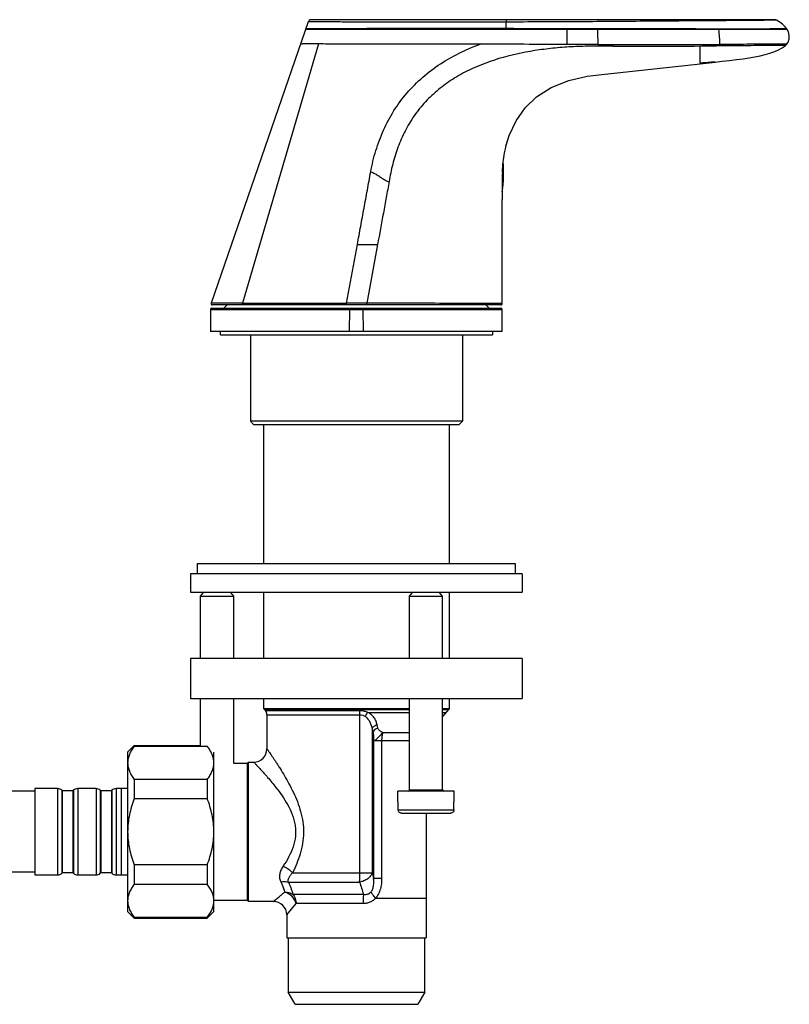
# Model space of a CAD drawing. Units: millimetres. Extents: x -488 to -51, y -10 to 297.
# Drawn here: x -303 to -245, y 116 to 190 of the extents above; entities that cross this region are included whole.
import ezdxf

# ---------------------------------------------------------------- set-up
doc = ezdxf.new("R2010")
doc.units = ezdxf.units.MM
doc.header["$LTSCALE"] = 23.1
doc.layers.get('0').update_dxf_attribs({"linetype": 'CONTINUOUS'})
doc.layers.add('DEF_LAYER_ASSEM_MEMBER', color=7, linetype='CONTINUOUS')

msp = doc.modelspace()

# ---------------------------------------------------------------- linework, layer by layer
at = {"color": 7, "linetype": 'Continuous'}
for p, q in [((-288.028, 166.4), (-288.028, 166.65)), ((-288.028, 166.4), (-267.528, 166.4)), ((-267.528, 166.65), (-267.528, 166.4)), ((-284.778, 159.65), (-284.778, 149.15)), ((-270.778, 159.65), (-270.778, 149.15)), ((-284.778, 147), (-284.778, 142)), ((-270.778, 147), (-270.778, 142)), ((-284.778, 139), (-284.778, 138.25)), ((-270.778, 139), (-270.778, 138.25)), ((-284.778, 138.25), (-273.778, 138.25)), ((-284.778, 138.25), (-284.71, 138.165)), ((-284.71, 138.165), (-284.645, 138.087)), ((-271.278, 138.25), (-270.778, 138.25)), ((-270.845, 138.165), (-271.278, 137.65)), ((-270.778, 138.25), (-270.845, 138.165)), ((-284.528, 137.766), (-284.528, 135.2)), ((-294.528, 135.45), (-295.028, 134.95)), ((-294.528, 135.45), (-289.528, 135.45)), ((-294.528, 135.45), (-294.528, 135.396)), ((-294.528, 135.396), (-289.028, 135.396)), ((-295.028, 134.95), (-295.028, 122.95)), ((-288.528, 122.95), (-288.528, 134.95)), ((-286.028, 134.1), (-287.028, 134.1)), ((-286.028, 134.1), (-285.928, 134.2)), ((-286.028, 134.1), (-286.028, 123.8)), ((-285.928, 134.2), (-285.528, 134.2)), ((-285.928, 123.7), (-285.928, 134.2)), ((-289.028, 132.897), (-294.528, 132.897)), ((-294.528, 132.897), (-294.528, 131.45)), ((-289.028, 132.897), (-289.028, 131.45)), ((-300.315, 132.2), (-302.028, 132.2)), ((-302.028, 132.2), (-302.028, 125.7)), ((-299.955, 132.05), (-299.989, 132.08)), ((-299.12, 132.08), (-299.155, 132.05)), ((-297.415, 132.2), (-298.795, 132.2)), ((-297.055, 132.05), (-297.089, 132.08)), ((-296.22, 132.08), (-296.255, 132.05)), ((-295.028, 132.2), (-295.895, 132.2)), ((-295.528, 132.2), (-295.528, 125.7)), ((-302.028, 132), (-313.778, 132)), ((-299.955, 132.05), (-299.155, 132.05)), ((-299.955, 132.05), (-299.955, 125.85)), ((-299.155, 132.05), (-299.155, 125.85)), ((-297.055, 132.05), (-296.255, 132.05)), ((-297.055, 132.05), (-297.055, 125.85)), ((-296.255, 132.05), (-296.255, 125.85)), ((-294.528, 131.45), (-289.028, 131.45)), ((-272.528, 130.35), (-272.528, 120.95)), ((-289.028, 126.45), (-294.528, 126.45)), ((-294.528, 126.45), (-294.528, 125.005)), ((-289.028, 126.45), (-289.028, 125.005)), ((-302.028, 125.9), (-313.778, 125.9)), ((-302.028, 125.7), (-300.315, 125.7)), ((-299.989, 125.821), (-299.955, 125.85)), ((-299.155, 125.85), (-299.955, 125.85)), ((-299.155, 125.85), (-299.12, 125.821)), ((-298.795, 125.7), (-297.415, 125.7)), ((-297.089, 125.821), (-297.055, 125.85)), ((-296.255, 125.85), (-297.055, 125.85)), ((-296.255, 125.85), (-296.22, 125.821)), ((-295.895, 125.7), (-295.028, 125.7)), ((-294.528, 125.005), (-289.028, 125.005)), ((-288.528, 123.8), (-286.028, 123.8)), ((-285.928, 123.7), (-286.028, 123.8)), ((-284.028, 123.7), (-285.928, 123.7)), ((-294.528, 122.45), (-295.028, 122.95)), ((-289.028, 122.504), (-294.528, 122.504)), ((-294.528, 122.504), (-294.528, 122.45)), ((-294.528, 122.45), (-289.028, 122.45)), ((-288.528, 122.95), (-289.028, 122.45)), ((-289.028, 122.504), (-289.028, 122.45)), ((-283.028, 122.7), (-283.028, 120.95)), ((-283.028, 120.95), (-272.528, 120.95)), ((-282.928, 120.95), (-282.928, 116.86)), ((-272.628, 116.86), (-272.628, 120.95)), ((-282.928, 116.86), (-272.628, 116.86)), ((-282.403, 115.95), (-282.928, 116.86)), ((-272.628, 116.86), (-273.153, 115.95)), ((-282.403, 115.95), (-273.153, 115.95))]:
    msp.add_line(p, q, dxfattribs=at)
at = {"color": 9, "linetype": 'Continuous'}
for p, q in [((-284.71, 138.165), (-273.778, 138.165)), ((-284.645, 138.087), (-277.523, 138.087)), ((-271.278, 138.165), (-270.845, 138.165)), ((-284.528, 137.766), (-277.527, 137.766)), ((-277.527, 125.865), (-277.527, 137.766)), ((-276.917, 137.948), (-273.778, 137.948)), ((-271.278, 137.948), (-271.028, 137.948)), ((-276.598, 136.699), (-276.598, 125.865)), ((-276.158, 136.764), (-276.215, 137.02)), ((-273.778, 135.795), (-276.481, 135.795)), ((-276.481, 135.795), (-276.481, 125.433)), ((-275.877, 135.795), (-275.877, 125.433)), ((-275.792, 136.438), (-273.778, 136.438)), ((-300.315, 132.2), (-300.315, 125.7)), ((-299.989, 132.08), (-299.989, 125.821)), ((-299.12, 132.08), (-299.12, 125.821)), ((-298.795, 132.2), (-298.795, 125.7)), ((-297.415, 132.2), (-297.415, 125.7)), ((-297.089, 132.08), (-297.089, 125.821)), ((-296.22, 132.08), (-296.22, 125.821)), ((-295.895, 132.2), (-295.895, 125.7)), ((-282.59, 125.865), (-276.598, 125.865)), ((-275.877, 125.433), (-276.481, 125.433)), ((-282.917, 125.158), (-277.538, 125.158)), ((-282.58, 124.243), (-277.246, 124.243)), ((-276.333, 123.95), (-272.528, 123.95)), ((-283.028, 122.7), (-282.326, 123.536)), ((-277.275, 123.536), (-282.326, 123.536))]:
    msp.add_line(p, q, dxfattribs=at)
at = {"color": 7, "linetype": 'Continuous'}
for centre, radius, start, end in [((-283.178, 139.45), 2, 216.8699, 219.98028), ((-285.028, 137.766), 0.5, 0, 39.98014), ((-272.378, 139.45), 2, 320.01972, 323.1301), ((-285.528, 135.2), 1, 269.99604, 0.00683), ((-300.315, 131.7), 0.5, 49.39871, 90), ((-298.795, 131.7), 0.5, 90, 130.60129), ((-297.415, 131.7), 0.5, 49.39871, 90), ((-295.895, 131.7), 0.5, 90, 130.60129), ((-300.315, 126.2), 0.5, 270, 310.60129), ((-298.795, 126.2), 0.5, 229.39871, 270), ((-297.415, 126.2), 0.5, 270, 310.60129), ((-295.895, 126.2), 0.5, 229.39871, 270), ((-284.028, 122.7), 1, 359.99998, 90.00008)]:
    msp.add_arc(centre, radius, start, end, dxfattribs=at)
at = {"color": 9, "linetype": 'Continuous'}
for centre, radius, start, end in [((-186.343, 159.353), 93.055, 194.08992, 194.24721), ((-64.954, 183.176), 219.267, 195.15191, 195.26873), ((-231.988, 139.172), 47.657, 197.10193, 198.25553)]:
    msp.add_arc(centre, radius, start, end, dxfattribs=at)
for points, knots in [([(-277.527, 137.766), (-277.527, 137.794), (-277.527, 137.901), (-277.525, 138.009), (-277.523, 138.087)], [0, 0, 0, 0, 0.266881, 1, 1, 1, 1]), ([(-277.523, 138.087), (-277.415, 138.088), (-277.206, 138.063), (-277.008, 137.992), (-276.917, 137.948)], [0, 0, 0, 0, 0.514029, 1, 1, 1, 1]), ([(-277.527, 137.766), (-277.451, 137.766), (-277.298, 137.741), (-277.162, 137.67), (-277.1, 137.626)], [0, 0, 0, 0, 0.502974, 1, 1, 1, 1]), ([(-277.1, 137.626), (-277.09, 137.655), (-277.042, 137.769), (-276.978, 137.877), (-276.917, 137.948)], [0, 0, 0, 0, 0.247925, 1, 1, 1, 1]), ([(-277.1, 137.626), (-276.955, 137.525), (-276.727, 137.226), (-276.628, 136.878), (-276.598, 136.699)], [0, 0, 0, 0, 0.493752, 1, 1, 1, 1]), ([(-276.215, 137.02), (-276.238, 137.112), (-276.293, 137.295), (-276.436, 137.552), (-276.643, 137.78), (-276.818, 137.902), (-276.917, 137.948)], [0, 0, 0, 0, 0.235476, 0.475667, 0.727746, 1, 1, 1, 1]), ([(-276.598, 136.699), (-276.578, 136.775), (-276.465, 136.92), (-276.306, 136.995), (-276.215, 137.02)], [0, 0, 0, 0, 0.45443, 1, 1, 1, 1]), ([(-276.158, 136.764), (-276.204, 136.752), (-276.359, 136.694), (-276.504, 136.566), (-276.536, 136.451)], [0, 0, 0, 0, 0.285377, 1, 1, 1, 1]), ([(-275.792, 136.438), (-275.835, 136.453), (-275.917, 136.488), (-276.027, 136.558), (-276.115, 136.649), (-276.15, 136.725), (-276.158, 136.764)], [0, 0, 0, 0, 0.265745, 0.521877, 0.763583, 1, 1, 1, 1]), ([(-276.536, 136.451), (-276.524, 136.406), (-276.507, 136.305), (-276.486, 136.086), (-276.482, 135.914), (-276.481, 135.795)], [0, 0, 0, 0, 0.214811, 0.461085, 1, 1, 1, 1]), ([(-275.792, 136.438), (-275.844, 136.355), (-275.943, 136.245), (-276.077, 136.104), (-276.176, 136.004), (-276.271, 135.921), (-276.354, 135.856), (-276.422, 135.814), (-276.464, 135.797), (-276.481, 135.795)], [0, 0, 0, 0, 0.305583, 0.463516, 0.61351, 0.748094, 0.860322, 0.944836, 1, 1, 1, 1]), ([(-275.792, 136.438), (-275.822, 136.34), (-275.864, 136.126), (-275.877, 135.909), (-275.877, 135.795)], [0, 0, 0, 0, 0.472756, 1, 1, 1, 1]), ([(-284.528, 135.2), (-284.528, 135.202), (-284.521, 135.189), (-284.515, 135.184), (-284.498, 135.158), (-284.478, 135.129), (-284.451, 135.09), (-284.419, 135.044), (-284.381, 134.99), (-284.321, 134.903), (-284.235, 134.778), (-284.119, 134.609), (-283.99, 134.416), (-283.848, 134.201), (-283.696, 133.968), (-283.478, 133.626), (-283.194, 133.162), (-282.854, 132.562), (-282.522, 131.913), (-282.218, 131.217), (-281.968, 130.474), (-281.801, 129.689), (-281.73, 128.614), (-281.915, 127.547), (-282.269, 126.56), (-282.481, 126.092), (-282.59, 125.865)], [0, 0, 0, 0, 0.000483, 0.00205, 0.004668, 0.008306, 0.01293, 0.018505, 0.024996, 0.03237, 0.049615, 0.069922, 0.092964, 0.1184, 0.145893, 0.175198, 0.238446, 0.306688, 0.378731, 0.453783, 0.531159, 0.610205, 0.690135, 0.848407, 0.925403, 1, 1, 1, 1]), ([(-285.528, 134.2), (-285.525, 134.197), (-285.513, 134.185), (-285.487, 134.158), (-285.444, 134.113), (-285.356, 134.02), (-285.21, 133.865), (-284.998, 133.638), (-284.746, 133.361), (-284.35, 132.913), (-284.048, 132.551), (-283.847, 132.293)], [0, 0, 0, 0, 0.005049, 0.01989, 0.044381, 0.078167, 0.171513, 0.295154, 0.444166, 0.614021, 1, 1, 1, 1]), ([(-283.847, 132.293), (-283.527, 131.882), (-283.065, 131.23), (-282.593, 130.264), (-282.405, 129.593), (-282.353, 129.038), (-282.374, 128.48), (-282.533, 127.799), (-282.871, 127.047), (-283.154, 126.582), (-283.303, 126.358)], [0, 0, 0, 0, 0.239545, 0.365682, 0.493479, 0.557655, 0.621887, 0.749807, 0.876452, 1, 1, 1, 1]), ([(-283.303, 126.358), (-283.364, 126.261), (-283.475, 126.067), (-283.573, 125.755), (-283.585, 125.448), (-283.53, 125.253), (-283.48, 125.17)], [0, 0, 0, 0, 0.27428, 0.531328, 0.770727, 1, 1, 1, 1]), ([(-283.303, 126.358), (-283.163, 126.3), (-282.907, 126.158), (-282.682, 125.969), (-282.59, 125.865)], [0, 0, 0, 0, 0.519919, 1, 1, 1, 1]), ([(-282.917, 125.158), (-282.928, 125.211), (-282.922, 125.333), (-282.855, 125.511), (-282.743, 125.694), (-282.645, 125.808), (-282.59, 125.865)], [0, 0, 0, 0, 0.205085, 0.439797, 0.70581, 1, 1, 1, 1]), ([(-277.538, 125.158), (-277.536, 125.208), (-277.529, 125.444), (-277.527, 125.679), (-277.527, 125.865)], [0, 0, 0, 0, 0.214328, 1, 1, 1, 1]), ([(-276.598, 125.865), (-276.619, 125.781), (-276.705, 125.606), (-276.884, 125.432), (-277.066, 125.315), (-277.267, 125.219), (-277.43, 125.174), (-277.538, 125.158)], [0, 0, 0, 0, 0.209449, 0.460023, 0.596067, 0.734182, 1, 1, 1, 1]), ([(-276.679, 124.424), (-276.621, 124.492), (-276.535, 124.653), (-276.479, 124.913), (-276.464, 125.175), (-276.473, 125.348), (-276.481, 125.433)], [0, 0, 0, 0, 0.254604, 0.507055, 0.755412, 1, 1, 1, 1]), ([(-275.877, 125.433), (-275.878, 125.3), (-275.89, 125.035), (-275.962, 124.642), (-276.1, 124.271), (-276.243, 124.045), (-276.333, 123.95)], [0, 0, 0, 0, 0.251634, 0.502703, 0.752291, 1, 1, 1, 1]), ([(-283.48, 125.17), (-283.431, 125.181), (-283.245, 125.213), (-283.049, 125.201), (-282.917, 125.158)], [0, 0, 0, 0, 0.266163, 1, 1, 1, 1]), ([(-283.48, 125.17), (-283.442, 125.102), (-283.317, 124.858), (-283.228, 124.595), (-283.192, 124.402)], [0, 0, 0, 0, 0.285603, 1, 1, 1, 1]), ([(-282.917, 125.158), (-282.875, 125.077), (-282.802, 124.917), (-282.708, 124.681), (-282.635, 124.458), (-282.597, 124.313), (-282.58, 124.243)], [0, 0, 0, 0, 0.279388, 0.539797, 0.779734, 1, 1, 1, 1]), ([(-284.028, 123.7), (-284.029, 123.7), (-284.019, 123.708), (-284.014, 123.714), (-283.991, 123.731), (-283.967, 123.752), (-283.933, 123.78), (-283.876, 123.827), (-283.79, 123.901), (-283.669, 124.002), (-283.526, 124.122), (-283.364, 124.257), (-283.251, 124.352), (-283.192, 124.402)], [0, 0, 0, 0, 0.003747, 0.017182, 0.039811, 0.071071, 0.110515, 0.157881, 0.275387, 0.421392, 0.593121, 0.787327, 1, 1, 1, 1]), ([(-283.192, 124.402), (-283.084, 124.407), (-282.868, 124.385), (-282.668, 124.3), (-282.58, 124.243)], [0, 0, 0, 0, 0.508727, 1, 1, 1, 1]), ([(-282.326, 123.536), (-282.376, 123.737), (-282.602, 124.118), (-282.983, 124.35), (-283.192, 124.402)], [0, 0, 0, 0, 0.488728, 1, 1, 1, 1]), ([(-282.58, 124.243), (-282.539, 124.197), (-282.466, 124.093), (-282.386, 123.92), (-282.337, 123.732), (-282.327, 123.601), (-282.326, 123.536)], [0, 0, 0, 0, 0.24278, 0.491367, 0.744513, 1, 1, 1, 1]), ([(-277.246, 124.243), (-277.257, 124.135), (-277.27, 123.9), (-277.275, 123.664), (-277.275, 123.536)], [0, 0, 0, 0, 0.459268, 1, 1, 1, 1]), ([(-276.333, 123.95), (-276.392, 123.885), (-276.523, 123.766), (-276.754, 123.634), (-277.008, 123.553), (-277.186, 123.537), (-277.275, 123.536)], [0, 0, 0, 0, 0.24888, 0.497978, 0.748207, 1, 1, 1, 1]), ([(-277.246, 124.243), (-277.146, 124.227), (-276.984, 124.229), (-276.793, 124.314), (-276.714, 124.384), (-276.679, 124.424)], [0, 0, 0, 0, 0.494459, 0.745513, 1, 1, 1, 1]), ([(-276.333, 123.95), (-276.404, 124.033), (-276.527, 124.185), (-276.637, 124.348), (-276.679, 124.424)], [0, 0, 0, 0, 0.554033, 1, 1, 1, 1])]:
    msp.add_open_spline(points, degree=3, knots=knots, dxfattribs=at)
at = {"color": 7, "linetype": 'Continuous'}
for points, knots in [([(-294.528, 135.396), (-294.603, 135.299), (-294.739, 135.103), (-294.901, 134.792), (-295.004, 134.472), (-295.028, 134.254), (-295.028, 134.147)], [0, 0, 0, 0, 0.268418, 0.522844, 0.76508, 1, 1, 1, 1]), ([(-288.528, 134.147), (-288.528, 134.254), (-288.552, 134.472), (-288.655, 134.792), (-288.817, 135.103), (-288.953, 135.299), (-289.028, 135.396)], [0, 0, 0, 0, 0.23492, 0.477156, 0.731582, 1, 1, 1, 1]), ([(-295.028, 134.147), (-295.028, 134.04), (-295.004, 133.821), (-294.901, 133.502), (-294.739, 133.191), (-294.603, 132.994), (-294.528, 132.897)], [0, 0, 0, 0, 0.23492, 0.477156, 0.731583, 1, 1, 1, 1]), ([(-289.028, 132.897), (-288.953, 132.994), (-288.817, 133.191), (-288.655, 133.502), (-288.552, 133.821), (-288.528, 134.04), (-288.528, 134.147)], [0, 0, 0, 0, 0.268418, 0.522844, 0.76508, 1, 1, 1, 1]), ([(-294.528, 131.45), (-294.681, 131.052), (-294.871, 130.436), (-295.005, 129.592), (-295.028, 129.164), (-295.028, 128.95)], [0, 0, 0, 0, 0.499805, 0.749906, 1, 1, 1, 1]), ([(-288.528, 128.95), (-288.528, 129.164), (-288.551, 129.592), (-288.685, 130.436), (-288.875, 131.052), (-289.028, 131.45)], [0, 0, 0, 0, 0.250094, 0.500196, 1, 1, 1, 1]), ([(-295.028, 128.95), (-295.028, 128.737), (-295.005, 128.309), (-294.871, 127.465), (-294.681, 126.849), (-294.528, 126.45)], [0, 0, 0, 0, 0.250094, 0.500196, 1, 1, 1, 1]), ([(-289.028, 126.45), (-288.875, 126.849), (-288.685, 127.465), (-288.551, 128.309), (-288.528, 128.737), (-288.528, 128.95)], [0, 0, 0, 0, 0.499805, 0.749906, 1, 1, 1, 1]), ([(-294.528, 125.005), (-294.601, 124.909), (-294.736, 124.716), (-294.896, 124.411), (-295, 124.097), (-295.026, 123.883), (-295.028, 123.777)], [0, 0, 0, 0, 0.268232, 0.522721, 0.765127, 1, 1, 1, 1]), ([(-288.528, 123.777), (-288.53, 123.883), (-288.556, 124.097), (-288.66, 124.411), (-288.82, 124.716), (-288.954, 124.909), (-289.028, 125.005)], [0, 0, 0, 0, 0.234873, 0.477279, 0.731768, 1, 1, 1, 1]), ([(-295.028, 123.731), (-295.026, 123.626), (-295, 123.411), (-294.896, 123.098), (-294.736, 122.793), (-294.601, 122.6), (-294.528, 122.504)], [0, 0, 0, 0, 0.234873, 0.477279, 0.731768, 1, 1, 1, 1]), ([(-289.028, 122.504), (-288.954, 122.6), (-288.82, 122.793), (-288.66, 123.098), (-288.556, 123.411), (-288.53, 123.626), (-288.528, 123.731)], [0, 0, 0, 0, 0.268232, 0.522721, 0.765127, 1, 1, 1, 1])]:
    msp.add_open_spline(points, degree=3, knots=knots, dxfattribs=at)
at = {"layer": 'DEF_LAYER_ASSEM_MEMBER', "color": 7, "linetype": 'Continuous'}
for p, q in [((-281.408, 189.976), (-288.732, 168.783)), ((-246.226, 190.144), (-281.173, 190.144)), ((-245.29, 189.394), (-245.346, 189.485)), ((-257.181, 186.245), (-251.871, 186.83)), ((-251.871, 186.83), (-250.736, 186.955)), ((-266.778, 168.75), (-266.778, 170.519)), ((-266.878, 168.65), (-288.638, 168.65)), ((-287.528, 168.65), (-287.778, 168.4)), ((-268.028, 168.65), (-267.778, 168.4)), ((-288.778, 168.3), (-288.778, 166.65)), ((-288.678, 168.4), (-266.878, 168.4)), ((-266.778, 166.65), (-266.778, 168.3)), ((-266.778, 166.65), (-288.778, 166.65)), ((-285.778, 166.4), (-285.778, 159.9)), ((-269.778, 166.4), (-269.778, 159.9)), ((-269.778, 159.9), (-285.778, 159.9)), ((-285.528, 159.65), (-285.778, 159.9)), ((-285.528, 159.65), (-270.028, 159.65)), ((-270.028, 159.65), (-269.778, 159.9)), ((-289.778, 149.15), (-289.778, 148.4)), ((-265.778, 149.15), (-289.778, 149.15)), ((-265.778, 148.4), (-265.778, 149.15)), ((-290.278, 148.4), (-290.278, 147)), ((-265.278, 148.4), (-290.278, 148.4)), ((-265.278, 148.4), (-265.278, 147)), ((-290.278, 147), (-265.278, 147)), ((-289.528, 146.703), (-289.278, 147)), ((-287.028, 146.703), (-287.278, 147)), ((-273.778, 146.703), (-273.528, 147)), ((-271.278, 146.703), (-271.528, 147)), ((-289.528, 142), (-289.528, 146.703)), ((-289.528, 146.703), (-287.028, 146.703)), ((-287.028, 142), (-287.028, 146.703)), ((-273.778, 146.703), (-271.278, 146.703)), ((-273.778, 142), (-273.778, 146.703)), ((-271.278, 142), (-271.278, 146.703)), ((-265.278, 142), (-290.278, 142)), ((-290.278, 142), (-290.278, 139)), ((-265.278, 142), (-265.278, 139)), ((-290.278, 139), (-265.278, 139)), ((-289.528, 135.45), (-289.528, 139)), ((-287.028, 134.1), (-287.028, 139)), ((-273.778, 132.1), (-273.778, 139)), ((-271.278, 132.1), (-271.278, 139)), ((-270.403, 132), (-274.653, 132)), ((-274.653, 131.2), (-274.653, 132)), ((-270.403, 131.2), (-270.403, 132)), ((-274.653, 131.2), (-274.632, 131.2)), ((-274.632, 130.6), (-274.632, 131.2)), ((-270.424, 131.2), (-270.403, 131.2)), ((-270.424, 130.6), (-270.424, 131.2)), ((-274.379, 130.35), (-270.677, 130.35))]:
    msp.add_line(p, q, dxfattribs=at)
at = {"layer": 'DEF_LAYER_ASSEM_MEMBER', "color": 9, "linetype": 'Continuous'}
for p, q in [((-266.477, 189.494), (-266.477, 189.965)), ((-246.277, 190.112), (-246.346, 190.111)), ((-246.105, 190.113), (-246.277, 190.112)), ((-261.897, 189.394), (-281.609, 189.394)), ((-259.608, 189.394), (-261.897, 189.394)), ((-250.466, 189.394), (-259.608, 189.394)), ((-245.289, 189.394), (-250.466, 189.394)), ((-280.626, 188.317), (-286.366, 168.784)), ((-259.583, 188.277), (-258.462, 188.277)), ((-251.871, 186.863), (-251.871, 188.162)), ((-250.647, 188.283), (-250.403, 188.283)), ((-251.871, 186.863), (-251.871, 186.83)), ((-278.517, 168.774), (-277.705, 173.206)), ((-277.705, 173.206), (-276.182, 173.206)), ((-276.182, 173.206), (-276.994, 168.773)), ((-276.994, 168.773), (-278.517, 168.774)), ((-266.778, 168.75), (-267.4, 168.754)), ((-288.778, 168.3), (-266.778, 168.3)), ((-278.31, 166.65), (-278.283, 168.3)), ((-277.246, 166.65), (-277.272, 168.3)), ((-273.778, 132.1), (-271.278, 132.1)), ((-274.632, 130.6), (-270.424, 130.6))]:
    msp.add_line(p, q, dxfattribs=at)
at = {"layer": 'DEF_LAYER_ASSEM_MEMBER', "color": 7, "linetype": 'Continuous'}
for points in [[(-281.172, 190.144), (-281.267, 190.126), (-281.347, 190.073), (-281.402, 189.993), (-281.408, 189.976)], [(-246.105, 190.113), (-246.163, 190.137), (-246.226, 190.144)], [(-245.346, 189.485), (-245.439, 189.605), (-245.647, 189.803), (-245.896, 189.986), (-246.105, 190.113)], [(-245.327, 188.299), (-245.226, 188.457), (-245.142, 188.705), (-245.137, 188.965), (-245.209, 189.231), (-245.29, 189.394)], [(-250.734, 186.956), (-250.207, 187.012), (-249.642, 187.073), (-249.117, 187.134), (-248.628, 187.198), (-248.17, 187.266), (-247.741, 187.34), (-247.333, 187.421), (-246.953, 187.511), (-246.598, 187.612), (-246.237, 187.74), (-245.957, 187.864), (-245.684, 188.012), (-245.44, 188.185), (-245.414, 188.207)], [(-245.414, 188.207), (-245.349, 188.272), (-245.327, 188.299)], [(-266.48, 180.7), (-266.263, 181.411), (-265.745, 182.534), (-265.063, 183.496), (-264.192, 184.326), (-263.093, 185.026), (-261.751, 185.564), (-260.385, 185.877), (-258.819, 186.064), (-257.181, 186.245)], [(-266.778, 170.519), (-266.778, 175.677), (-266.782, 176.6)]]:
    msp.add_lwpolyline(points, dxfattribs=at)
at = {"layer": 'DEF_LAYER_ASSEM_MEMBER', "color": 9, "linetype": 'Continuous'}
for centre, radius, start, end in [((-233.745, 189.863), 28.155, 180.75801, 180.9544), ((-247.549, 189.665), 12.061, 180.84183, 181.28691), ((-243.078, 190.003), 7.413, 184.16887, 184.70866), ((-262.041, 3166.682), 2978.537, 270.068969, 270.195624), ((-287.491, -35.162), 203.949, 89.68393, 90.34869), ((-279.47, 2464.929), 2296.155, 269.827918, 270.023768)]:
    msp.add_arc(centre, radius, start, end, dxfattribs=at)
at = {"layer": 'DEF_LAYER_ASSEM_MEMBER', "color": 7, "linetype": 'Continuous'}
for centre, radius, start, end in [((-276.678, 178.65), 10, 351.56516, 4.60215), ((-288.638, 168.75), 0.1, 160.93608, 270), ((-266.878, 168.75), 0.1, 270, 0.00026), ((-288.678, 168.3), 0.1, 90, 180), ((-266.878, 168.3), 0.1, 0, 90), ((-273.878, 132.1), 0.1, 270, 0), ((-271.178, 132.1), 0.1, 180, 270)]:
    msp.add_arc(centre, radius, start, end, dxfattribs=at)
at = {"layer": 'DEF_LAYER_ASSEM_MEMBER', "color": 9, "linetype": 'Continuous'}
for points, knots in [([(-266.477, 189.965), (-268.028, 189.96), (-270.355, 189.955), (-273.071, 189.956), (-274.624, 189.957), (-275.791, 189.958), (-276.96, 189.96), (-278.128, 189.964), (-279.251, 189.972), (-280.19, 189.986), (-280.804, 189.987), (-281.11, 189.982), (-281.24, 189.98), (-281.317, 189.978), (-281.376, 189.977), (-281.388, 189.976), (-281.411, 189.976), (-281.408, 189.976)], [0, 0, 0, 0, 0.311588, 0.467573, 0.545609, 0.623733, 0.702038, 0.780519, 0.858351, 0.927635, 0.969311, 0.981399, 0.989545, 0.994823, 0.997964, 0.999553, 1, 1, 1, 1]), ([(-266.486, 190.144), (-266.485, 190.144), (-266.484, 190.138), (-266.482, 190.131), (-266.481, 190.114), (-266.48, 190.093), (-266.479, 190.066), (-266.478, 190.022), (-266.477, 189.988), (-266.477, 189.965)], [0, 0, 0, 0, 0.019165, 0.072087, 0.159029, 0.279595, 0.431932, 0.608642, 1, 1, 1, 1]), ([(-246.346, 190.111), (-246.584, 190.108), (-247.021, 190.09), (-247.668, 190.084), (-248.29, 190.082), (-248.926, 190.077), (-249.785, 190.071), (-250.863, 190.064), (-252.159, 190.057), (-253.89, 190.042), (-256.056, 190.023), (-258.659, 190.003), (-261.264, 189.985), (-263.87, 189.976), (-265.608, 189.967), (-266.477, 189.965)], [0, 0, 0, 0, 0.035472, 0.065212, 0.096356, 0.128098, 0.160089, 0.224363, 0.288711, 0.353159, 0.482311, 0.611645, 0.741043, 0.870494, 1, 1, 1, 1]), ([(-281.58, 189.478), (-281.581, 189.478), (-281.577, 189.479), (-281.573, 189.477), (-281.563, 189.478), (-281.549, 189.477), (-281.529, 189.477), (-281.502, 189.477), (-281.468, 189.476), (-281.405, 189.475), (-281.295, 189.473), (-281.121, 189.471), (-280.874, 189.469), (-280.539, 189.47), (-280.113, 189.475), (-279.61, 189.481), (-279.058, 189.486), (-278.281, 189.49), (-277.292, 189.493), (-276.096, 189.495), (-274.895, 189.496), (-273.692, 189.496), (-272.49, 189.497), (-270.886, 189.497), (-268.882, 189.496), (-267.279, 189.495), (-266.477, 189.494)], [0, 0, 0, 0, 0.000102, 0.000438, 0.001047, 0.001975, 0.00327, 0.004996, 0.007224, 0.010023, 0.01769, 0.028905, 0.044738, 0.066648, 0.095385, 0.129477, 0.166562, 0.205073, 0.283732, 0.363099, 0.442654, 0.522265, 0.601894, 0.68153, 0.840782, 1, 1, 1, 1]), ([(-261.881, 188.278), (-261.88, 188.461), (-261.886, 188.833), (-261.894, 189.205), (-261.897, 189.394)], [0, 0, 0, 0, 0.491188, 1, 1, 1, 1]), ([(-259.609, 189.488), (-258.084, 189.486), (-255.038, 189.479), (-251.992, 189.467), (-250.471, 189.464)], [0, 0, 0, 0, 0.500649, 1, 1, 1, 1]), ([(-259.608, 189.394), (-259.603, 189.205), (-259.591, 188.833), (-259.581, 188.46), (-259.583, 188.277)], [0, 0, 0, 0, 0.508764, 1, 1, 1, 1]), ([(-250.471, 189.464), (-250.125, 189.463), (-249.435, 189.462), (-248.575, 189.461), (-247.898, 189.461), (-247.406, 189.462), (-246.937, 189.464), (-246.51, 189.471), (-246.148, 189.48), (-245.867, 189.486), (-245.665, 189.485), (-245.542, 189.485), (-245.47, 189.485), (-245.432, 189.485), (-245.403, 189.485), (-245.38, 189.485), (-245.365, 189.485), (-245.354, 189.484), (-245.35, 189.486), (-245.347, 189.484), (-245.346, 189.485)], [0, 0, 0, 0, 0.202869, 0.403919, 0.502878, 0.599541, 0.692054, 0.777103, 0.849442, 0.904241, 0.941813, 0.967316, 0.976568, 0.983882, 0.989539, 0.993758, 0.996731, 0.998649, 0.999686, 1, 1, 1, 1]), ([(-250.466, 189.394), (-250.45, 189.208), (-250.411, 188.839), (-250.392, 188.467), (-250.403, 188.283)], [0, 0, 0, 0, 0.50375, 1, 1, 1, 1]), ([(-280.626, 188.317), (-280.78, 188.318), (-281.045, 188.32), (-281.385, 188.319), (-281.621, 188.317), (-281.764, 188.315), (-281.845, 188.313), (-281.888, 188.312), (-281.921, 188.312), (-281.946, 188.311), (-281.962, 188.312), (-281.975, 188.31), (-281.979, 188.312), (-281.984, 188.31), (-281.984, 188.311)], [0, 0, 0, 0, 0.340512, 0.584981, 0.751245, 0.86139, 0.900774, 0.931849, 0.955717, 0.973415, 0.985967, 0.994172, 0.998645, 1, 1, 1, 1]), ([(-268.46, 188.293), (-270.522, 188.293), (-273.099, 188.293), (-276.19, 188.295), (-277.726, 188.297), (-279.204, 188.302), (-280.168, 188.312), (-280.626, 188.317)], [0, 0, 0, 0, 0.508491, 0.635533, 0.76224, 0.887114, 1, 1, 1, 1]), ([(-276.704, 178.669), (-276.653, 178.94), (-276.54, 179.48), (-276.249, 180.544), (-275.766, 181.843), (-274.98, 183.313), (-273.986, 184.658), (-272.799, 185.845), (-271.015, 187.181), (-269.498, 187.912), (-268.46, 188.293)], [0, 0, 0, 0, 0.062108, 0.124274, 0.248751, 0.373584, 0.498832, 0.624527, 0.750676, 1, 1, 1, 1]), ([(-258.455, 188.147), (-258.687, 188.147), (-259.15, 188.147), (-259.844, 188.147), (-260.539, 188.14), (-261.464, 188.11), (-262.618, 188.034), (-264.454, 187.824), (-266.72, 187.373), (-268.896, 186.583), (-270.501, 185.696), (-271.608, 184.899), (-272.595, 183.973), (-273.442, 182.923), (-274.137, 181.77), (-274.586, 180.745), (-274.871, 179.9), (-275.051, 179.256), (-275.196, 178.604), (-275.274, 178.165), (-275.314, 177.946)], [0, 0, 0, 0, 0.031775, 0.063554, 0.095332, 0.127099, 0.190587, 0.25402, 0.380637, 0.50688, 0.5699, 0.631844, 0.693593, 0.755137, 0.816494, 0.877722, 0.908317, 0.938893, 0.969452, 1, 1, 1, 1]), ([(-261.881, 188.278), (-262.972, 188.28), (-265.165, 188.29), (-267.358, 188.293), (-268.46, 188.293)], [0, 0, 0, 0, 0.497607, 1, 1, 1, 1]), ([(-258.462, 188.277), (-257.81, 188.277), (-255.205, 188.278), (-252.6, 188.279), (-250.647, 188.283)], [0, 0, 0, 0, 0.2504, 1, 1, 1, 1]), ([(-258.462, 188.277), (-258.461, 188.266), (-258.457, 188.223), (-258.455, 188.179), (-258.455, 188.147)], [0, 0, 0, 0, 0.258198, 1, 1, 1, 1]), ([(-250.647, 188.282), (-250.648, 188.273), (-250.651, 188.234), (-250.654, 188.196), (-250.656, 188.168)], [0, 0, 0, 0, 0.26096, 1, 1, 1, 1]), ([(-245.414, 188.207), (-245.415, 188.206), (-245.417, 188.207), (-245.423, 188.206), (-245.433, 188.206), (-245.449, 188.205), (-245.471, 188.204), (-245.518, 188.203), (-245.604, 188.202), (-245.749, 188.202), (-245.962, 188.203), (-246.254, 188.206), (-246.625, 188.204), (-247.058, 188.198), (-247.707, 188.189), (-248.557, 188.18), (-249.6, 188.174), (-250.303, 188.17), (-250.656, 188.168)], [0, 0, 0, 0, 0.000312, 0.001343, 0.003241, 0.006181, 0.010358, 0.016007, 0.032875, 0.059452, 0.099227, 0.154932, 0.2266, 0.311114, 0.40301, 0.597761, 0.79796, 1, 1, 1, 1]), ([(-245.327, 188.299), (-245.327, 188.299), (-245.331, 188.298), (-245.335, 188.299), (-245.345, 188.298), (-245.36, 188.298), (-245.381, 188.297), (-245.409, 188.297), (-245.446, 188.297), (-245.517, 188.296), (-245.641, 188.296), (-245.841, 188.296), (-246.115, 188.298), (-246.465, 188.297), (-246.879, 188.295), (-247.339, 188.292), (-247.827, 188.29), (-248.504, 188.287), (-249.364, 188.285), (-250.056, 188.284), (-250.403, 188.283)], [0, 0, 0, 0, 0.0003, 0.001306, 0.003155, 0.005993, 0.01004, 0.015533, 0.022728, 0.031933, 0.057684, 0.096059, 0.149957, 0.219608, 0.302856, 0.394697, 0.491503, 0.591248, 0.794551, 1, 1, 1, 1]), ([(-250.734, 186.956), (-250.835, 186.95), (-251.215, 186.928), (-251.594, 186.894), (-251.871, 186.863)], [0, 0, 0, 0, 0.265962, 1, 1, 1, 1]), ([(-277.705, 173.206), (-277.622, 173.661), (-277.455, 174.572), (-277.204, 175.938), (-276.996, 177.076), (-276.828, 177.986), (-276.747, 178.442), (-276.704, 178.669)], [0, 0, 0, 0, 0.250027, 0.500011, 0.750011, 0.875003, 1, 1, 1, 1]), ([(-276.704, 178.669), (-276.649, 178.66), (-276.533, 178.622), (-276.332, 178.519), (-276.097, 178.367), (-275.834, 178.188), (-275.578, 178.033), (-275.399, 177.961), (-275.314, 177.946)], [0, 0, 0, 0, 0.107225, 0.228924, 0.430655, 0.638978, 0.834063, 1, 1, 1, 1]), ([(-275.314, 177.946), (-275.385, 177.551), (-275.531, 176.761), (-275.82, 175.181), (-276.037, 173.996), (-276.182, 173.206)], [0, 0, 0, 0, 0.250034, 0.500052, 1, 1, 1, 1]), ([(-286.321, 168.65), (-286.34, 168.65), (-286.363, 168.69), (-286.369, 168.737), (-286.368, 168.768), (-286.366, 168.784)], [0, 0, 0, 0, 0.38369, 0.683902, 1, 1, 1, 1]), ([(-278.516, 168.65), (-278.517, 168.65), (-278.516, 168.656), (-278.517, 168.661), (-278.517, 168.674), (-278.517, 168.689), (-278.517, 168.708), (-278.517, 168.737), (-278.517, 168.759), (-278.517, 168.774)], [0, 0, 0, 0, 0.020687, 0.081277, 0.17907, 0.308722, 0.463887, 0.63685, 1, 1, 1, 1]), ([(-276.994, 168.65), (-276.993, 168.65), (-276.995, 168.656), (-276.993, 168.661), (-276.994, 168.674), (-276.994, 168.689), (-276.994, 168.708), (-276.993, 168.736), (-276.993, 168.758), (-276.994, 168.773)], [0, 0, 0, 0, 0.020666, 0.081204, 0.178921, 0.308498, 0.463612, 0.636576, 1, 1, 1, 1]), ([(-267.4, 168.754), (-267.907, 168.759), (-268.834, 168.767), (-270.207, 168.769), (-272.898, 168.773), (-275.169, 168.773), (-276.994, 168.773)], [0, 0, 0, 0, 0.158627, 0.289729, 0.429523, 1, 1, 1, 1]), ([(-278.31, 168.4), (-278.31, 168.4), (-278.31, 168.399), (-278.31, 168.398), (-278.31, 168.396), (-278.31, 168.391), (-278.31, 168.382), (-278.31, 168.37), (-278.31, 168.355), (-278.31, 168.332), (-278.31, 168.313), (-278.31, 168.3)], [0, 0, 0, 0, 0.004914, 0.019442, 0.04333, 0.076316, 0.168513, 0.292821, 0.444336, 0.617826, 1, 1, 1, 1]), ([(-277.246, 168.4), (-277.246, 168.4), (-277.246, 168.399), (-277.246, 168.398), (-277.246, 168.396), (-277.246, 168.391), (-277.246, 168.382), (-277.246, 168.37), (-277.246, 168.355), (-277.246, 168.332), (-277.246, 168.313), (-277.246, 168.3)], [0, 0, 0, 0, 0.004918, 0.019448, 0.043336, 0.076322, 0.168518, 0.292826, 0.444339, 0.617828, 1, 1, 1, 1])]:
    msp.add_open_spline(points, degree=3, knots=knots, dxfattribs=at)
for points in [[(-266.477, 189.494), (-264.951, 189.492), (-263.424, 189.492), (-261.898, 189.491)], [(-261.898, 189.491), (-261.135, 189.49), (-260.372, 189.489), (-259.609, 189.488)], [(-259.583, 188.277), (-260.349, 188.277), (-261.115, 188.277), (-261.881, 188.278)], [(-251.871, 188.162), (-251.466, 188.164), (-251.061, 188.166), (-250.656, 188.168)]]:
    msp.add_open_spline(points, degree=3, dxfattribs=at)
at = {"layer": 'DEF_LAYER_ASSEM_MEMBER', "color": 7, "linetype": 'Continuous'}
for points, knots in [([(-266.77, 178.65), (-266.759, 178.911), (-266.731, 179.394), (-266.636, 180.023), (-266.546, 180.444), (-266.494, 180.646), (-266.48, 180.7)], [0, 0, 0, 0, 0.377313, 0.698982, 0.918585, 1, 1, 1, 1]), ([(-266.77, 178.65), (-266.782, 178.39), (-266.792, 177.907), (-266.792, 177.224), (-266.784, 176.801), (-266.782, 176.6)], [0, 0, 0, 0, 0.381994, 0.705989, 1, 1, 1, 1]), ([(-274.379, 130.35), (-274.411, 130.35), (-274.478, 130.363), (-274.562, 130.418), (-274.618, 130.502), (-274.632, 130.568), (-274.632, 130.6)], [0, 0, 0, 0, 0.250038, 0.500057, 0.75005, 1, 1, 1, 1]), ([(-270.424, 130.6), (-270.424, 130.568), (-270.438, 130.502), (-270.494, 130.418), (-270.578, 130.363), (-270.644, 130.35), (-270.677, 130.35)], [0, 0, 0, 0, 0.249953, 0.499938, 0.749952, 1, 1, 1, 1])]:
    msp.add_open_spline(points, degree=3, knots=knots, dxfattribs=at)

doc.saveas('drawing.dxf')
